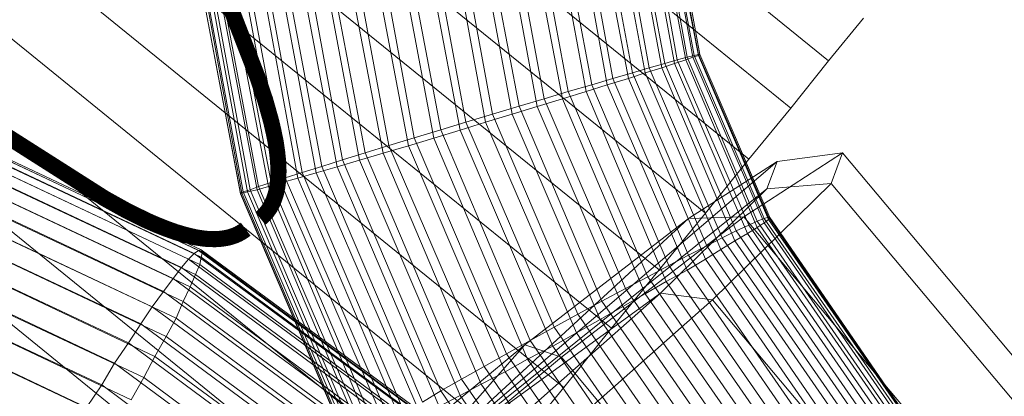
# Model space of a CAD drawing. Units: millimetres. Extents: x 205688 to 214603, y 3198 to 10436.
# Drawn here: x 211481 to 211492, y 6563 to 6567 of the extents above; entities that cross this region are included whole.
import ezdxf

# ---------------------------------------------------------------- set-up
doc = ezdxf.new("R2010")
doc.units = ezdxf.units.MM
for name, pattern in [('K5LT32779', [0]), ('K5LT32791', [0]), ('K5LT32795', [0]), ('K5LT32797', [0])]:
    doc.linetypes.add(name, pattern=pattern)
doc.layers.get('0').update_dxf_attribs({"true_color": 0x5890e1})

# ---------------------------------------------------------------- blocks, each defined once
blk = doc.blocks.new('U160')
at = {"color": 154, "linetype": 'K5LT32795', "lineweight": 18, "true_color": 0x1c59b1}
for p, q in [((211488.976, 6564.739), (211490.078, 6565.45)), ((211490.078, 6565.45), (211489.348, 6565.354)), ((211490.078, 6565.45), (211489.95, 6565.11)), ((211501.74, 6551.539), (211490.078, 6565.45)), ((211489.348, 6565.354), (211485.232, 6561.839)), ((211488.36, 6564.717), (211489.348, 6565.354)), ((211489.348, 6565.354), (211489.233, 6565.05)), ((211489.95, 6565.11), (211488.627, 6563.812)), ((211489.95, 6565.11), (211489.233, 6565.05)), ((211501.612, 6551.2), (211489.95, 6565.11)), ((211489.233, 6565.05), (211485.232, 6561.839)), ((211489.233, 6565.05), (211488.046, 6563.885)), ((211488.36, 6564.717), (211485.232, 6561.839)), ((211486.534, 6563.308), (211488.36, 6564.717)), ((211486.941, 6563.169), (211488.976, 6564.739)), ((211488.976, 6564.739), (211488.36, 6564.717)), ((211500.639, 6550.828), (211488.976, 6564.739)), ((211488.046, 6563.885), (211485.232, 6561.839)), ((211486.105, 6562.172), (211488.046, 6563.885)), ((211486.463, 6561.903), (211488.627, 6563.812)), ((211488.627, 6563.812), (211488.046, 6563.885)), ((211500.289, 6549.902), (211488.627, 6563.812)), ((211484.359, 6561.505), (211486.534, 6563.308)), ((211486.534, 6563.308), (211485.232, 6561.839)), ((211486.941, 6563.169), (211486.534, 6563.308)), ((211484.517, 6561.16), (211486.941, 6563.169)), ((211498.603, 6549.258), (211486.941, 6563.169))]:
    blk.add_line(p, q, dxfattribs=at)
blk = doc.blocks.new('U159')
blk.add_blockref('U160', (0, 0))
blk = doc.blocks.new('U161')
at = {"color": 134, "linetype": 'K5LT32791', "true_color": 0x1bb194, "const_width": 0.18}
blk.add_lwpolyline([(211483.419, 6564.599), (211483.403, 6564.587), (211483.387, 6564.576), (211483.37, 6564.565), (211483.353, 6564.556), (211483.336, 6564.546), (211483.318, 6564.538), (211483.3, 6564.53), (211483.281, 6564.523), (211483.262, 6564.517), (211483.243, 6564.511), (211483.224, 6564.506), (211483.204, 6564.502), (211483.163, 6564.495), (211483.12, 6564.49), (211483.077, 6564.488), (211483.032, 6564.489), (211482.986, 6564.491), (211482.939, 6564.496), (211482.891, 6564.503), (211482.842, 6564.512), (211482.741, 6564.536), (211482.637, 6564.567), (211482.53, 6564.605), (211482.42, 6564.649), (211482.308, 6564.698), (211482.079, 6564.812), (211481.847, 6564.941), (211480.244, 6565.962), (211478.775, 6566.75), (211478.351, 6567.013), (211478.158, 6567.145), (211477.984, 6567.276), (211477.905, 6567.34), (211477.833, 6567.404), (211477.769, 6567.466), (211477.712, 6567.527), (211477.686, 6567.557), (211477.663, 6567.586), (211477.643, 6567.615), (211477.624, 6567.643), (211477.608, 6567.671), (211477.595, 6567.699), (211477.589, 6567.712), (211477.584, 6567.726), (211477.579, 6567.739), (211477.575, 6567.752), (211477.557, 6567.83), (211477.539, 6567.917), (211477.509, 6568.118), (211477.484, 6568.349), (211477.467, 6568.606), (211477.455, 6569.171), (211477.478, 6569.769), (211477.505, 6570.067), (211477.543, 6570.356), (211477.592, 6570.632), (211477.653, 6570.887), (211477.689, 6571.006), (211477.727, 6571.118), (211477.77, 6571.222), (211477.815, 6571.318), (211477.839, 6571.363), (211477.865, 6571.405), (211477.89, 6571.445), (211477.917, 6571.482), (211477.945, 6571.517), (211477.974, 6571.549), (211478.004, 6571.578), (211478.019, 6571.591), (211478.034, 6571.604), (211478.05, 6571.616), (211478.067, 6571.628), (211478.101, 6571.65), (211478.138, 6571.671), (211478.177, 6571.689), (211478.219, 6571.706), (211478.262, 6571.721), (211478.307, 6571.735), (211478.354, 6571.747), (211478.403, 6571.757), (211478.454, 6571.766), (211478.56, 6571.779), (211478.673, 6571.787), (211478.791, 6571.789), (211478.913, 6571.787), (211479.04, 6571.779), (211479.305, 6571.751), (211479.58, 6571.708), (211479.859, 6571.651), (211480.416, 6571.509), (211480.936, 6571.344), (211481.382, 6571.174), (211481.565, 6571.093), (211481.715, 6571.019), (211481.727, 6571.012), (211481.739, 6571.005), (211481.751, 6570.997), (211481.762, 6570.988), (211481.786, 6570.969), (211481.81, 6570.947), (211481.833, 6570.923), (211481.857, 6570.897), (211481.88, 6570.868), (211481.904, 6570.837), (211481.95, 6570.768), (211481.997, 6570.692), (211482.043, 6570.609), (211482.088, 6570.519), (211482.177, 6570.322), (211482.264, 6570.107), (211482.427, 6569.64), (211482.87, 6568.047), (211483.552, 6566.291), (211483.635, 6566.043), (211483.703, 6565.801), (211483.73, 6565.684), (211483.753, 6565.57), (211483.769, 6565.459), (211483.78, 6565.354), (211483.784, 6565.252), (211483.783, 6565.204), (211483.781, 6565.156), (211483.776, 6565.111), (211483.77, 6565.066), (211483.761, 6565.023), (211483.751, 6564.982), (211483.738, 6564.943), (211483.723, 6564.905), (211483.714, 6564.887), (211483.705, 6564.869), (211483.696, 6564.852), (211483.686, 6564.835), (211483.675, 6564.819), (211483.664, 6564.803), (211483.652, 6564.787), (211483.639, 6564.773), (211483.626, 6564.758), (211483.612, 6564.745), (211483.597, 6564.731), (211483.582, 6564.719)], dxfattribs=at)
blk = doc.blocks.new('U162')
at = {"color": 141, "linetype": 'K5LT32797', "lineweight": 18, "true_color": 0x9ad7e5}
for p, q in [((211487.578, 6567.953), (211487.875, 6566.345)), ((211487.766, 6567.969), (211488.062, 6566.401)), ((211487.812, 6567.953), (211488.094, 6566.45)), ((211487.922, 6567.982), (211488.203, 6566.449)), ((211487.969, 6567.969), (211488.234, 6566.489)), ((211488.047, 6567.992), (211488.328, 6566.489)), ((211488.078, 6567.982), (211488.344, 6566.519)), ((211488.141, 6567.999), (211488.406, 6566.519)), ((211488.156, 6567.992), (211488.422, 6566.539)), ((211488.188, 6568.002), (211488.469, 6566.539)), ((211488.203, 6567.999), (211488.469, 6566.549)), ((211488.219, 6568.002), (211488.484, 6566.549)), ((211486.609, 6567.863), (211486.953, 6566.054)), ((211486.891, 6567.889), (211487.219, 6566.135)), ((211486.969, 6567.865), (211487.281, 6566.212)), ((211487.141, 6567.912), (211487.453, 6566.211)), ((211487.219, 6567.89), (211487.516, 6566.283)), ((211487.375, 6567.934), (211487.688, 6566.281)), ((211487.438, 6567.914), (211487.734, 6566.346)), ((211487.641, 6567.935), (211487.922, 6566.402)), ((211485.422, 6567.75), (211485.812, 6565.705)), ((211485.734, 6567.779), (211486.094, 6565.794)), ((211485.828, 6567.751), (211486.172, 6565.884)), ((211486.031, 6567.808), (211486.391, 6565.882)), ((211486.125, 6567.78), (211486.469, 6565.971)), ((211486.328, 6567.836), (211486.672, 6565.969)), ((211486.422, 6567.81), (211486.75, 6566.056)), ((211486.703, 6567.838), (211487.016, 6566.136)), ((211484.266, 6567.634), (211484.688, 6565.37)), ((211484.531, 6567.662), (211484.953, 6565.449)), ((211484.625, 6567.636), (211485.016, 6565.533)), ((211484.828, 6567.69), (211485.234, 6565.531)), ((211484.922, 6567.663), (211485.297, 6565.619)), ((211485.125, 6567.72), (211485.516, 6565.617)), ((211485.219, 6567.692), (211485.594, 6565.707)), ((211485.516, 6567.721), (211485.875, 6565.795)), ((211483.203, 6567.524), (211483.672, 6565.074)), ((211483.359, 6567.542), (211483.812, 6565.118)), ((211483.422, 6567.525), (211483.859, 6565.171)), ((211483.562, 6567.562), (211484, 6565.169)), ((211483.625, 6567.542), (211484.047, 6565.231)), ((211483.766, 6567.583), (211484.203, 6565.229)), ((211483.844, 6567.562), (211484.266, 6565.298)), ((211484, 6567.608), (211484.438, 6565.297)), ((211484.094, 6567.585), (211484.5, 6565.372)), ((211484.344, 6567.609), (211484.75, 6565.45)), ((211482.891, 6567.485), (211483.359, 6564.995)), ((211482.891, 6567.483), (211483.359, 6565)), ((211482.922, 6567.49), (211483.375, 6565)), ((211482.938, 6567.485), (211483.391, 6565.015)), ((211482.984, 6567.498), (211483.438, 6565.015)), ((211483.016, 6567.49), (211483.469, 6565.04)), ((211483.078, 6567.509), (211483.547, 6565.04)), ((211483.109, 6567.499), (211483.562, 6565.075)), ((211483.25, 6567.51), (211483.703, 6565.119)), ((211488.344, 6566.519), (211488.422, 6566.539)), ((211488.469, 6566.539), (211488.406, 6566.519)), ((211488.469, 6566.549), (211488.422, 6566.539)), ((211488.422, 6566.539), (211489.203, 6564.72)), ((211488.469, 6566.549), (211488.484, 6566.549)), ((211488.484, 6566.549), (211488.469, 6566.539)), ((211488.469, 6566.549), (211489.25, 6564.733)), ((211488.469, 6566.539), (211489.25, 6564.709)), ((211488.484, 6566.549), (211489.266, 6564.729)), ((211487.922, 6566.402), (211488.094, 6566.45)), ((211488.203, 6566.449), (211488.062, 6566.401)), ((211488.094, 6566.45), (211488.234, 6566.489)), ((211488.094, 6566.45), (211488.891, 6564.581)), ((211488.328, 6566.489), (211488.203, 6566.449)), ((211488.203, 6566.449), (211489.016, 6564.551)), ((211488.234, 6566.489), (211488.344, 6566.519)), ((211488.234, 6566.489), (211489.031, 6564.643)), ((211488.406, 6566.519), (211488.328, 6566.489)), ((211488.328, 6566.489), (211489.125, 6564.619)), ((211488.344, 6566.519), (211489.125, 6564.689)), ((211488.406, 6566.519), (211489.203, 6564.672)), ((211487.516, 6566.283), (211487.734, 6566.346)), ((211487.875, 6566.345), (211487.688, 6566.281)), ((211487.734, 6566.346), (211487.922, 6566.402)), ((211487.734, 6566.346), (211488.562, 6564.413)), ((211488.062, 6566.401), (211487.875, 6566.345)), ((211487.875, 6566.345), (211488.719, 6564.371)), ((211487.922, 6566.402), (211488.734, 6564.503)), ((211488.062, 6566.401), (211488.875, 6564.468)), ((211487.016, 6566.136), (211487.281, 6566.212)), ((211487.453, 6566.211), (211487.219, 6566.135)), ((211487.281, 6566.212), (211487.516, 6566.283)), ((211487.281, 6566.212), (211488.141, 6564.194)), ((211487.688, 6566.281), (211487.453, 6566.211)), ((211487.453, 6566.211), (211488.344, 6564.143)), ((211487.516, 6566.283), (211488.359, 6564.309)), ((211487.688, 6566.281), (211488.547, 6564.263)), ((211486.75, 6566.056), (211487.016, 6566.136)), ((211487.219, 6566.135), (211486.953, 6566.054)), ((211487.016, 6566.136), (211487.906, 6564.069)), ((211487.219, 6566.135), (211488.109, 6564.015)), ((211486.469, 6565.971), (211486.75, 6566.056)), ((211486.953, 6566.054), (211486.672, 6565.969)), ((211486.75, 6566.056), (211487.656, 6563.936)), ((211486.953, 6566.054), (211487.875, 6563.878)), ((211485.875, 6565.795), (211486.172, 6565.884)), ((211486.391, 6565.882), (211486.094, 6565.794)), ((211486.172, 6565.884), (211486.469, 6565.971)), ((211486.172, 6565.884), (211487.125, 6563.651)), ((211486.672, 6565.969), (211486.391, 6565.882)), ((211486.391, 6565.882), (211487.375, 6563.591)), ((211486.469, 6565.971), (211487.391, 6563.796)), ((211486.672, 6565.969), (211487.625, 6563.737)), ((211485.594, 6565.707), (211485.875, 6565.795)), ((211486.094, 6565.794), (211485.812, 6565.705)), ((211485.875, 6565.795), (211486.859, 6563.504)), ((211486.094, 6565.794), (211487.109, 6563.443)), ((211485.297, 6565.619), (211485.594, 6565.707)), ((211485.812, 6565.705), (211485.516, 6565.617)), ((211485.594, 6565.707), (211486.594, 6563.356)), ((211485.812, 6565.705), (211486.844, 6563.295)), ((211485.016, 6565.533), (211485.297, 6565.619)), ((211485.516, 6565.617), (211485.234, 6565.531)), ((211485.297, 6565.619), (211486.328, 6563.209)), ((211485.516, 6565.617), (211486.562, 6563.149)), ((211484.5, 6565.372), (211484.75, 6565.45)), ((211484.953, 6565.449), (211484.688, 6565.37)), ((211484.75, 6565.45), (211485.016, 6565.533)), ((211484.75, 6565.45), (211485.828, 6562.925)), ((211485.234, 6565.531), (211484.953, 6565.449)), ((211484.953, 6565.449), (211486.047, 6562.87)), ((211485.016, 6565.533), (211486.078, 6563.065)), ((211485.234, 6565.531), (211486.312, 6563.007)), ((211482.844, 6564.327), (211480.656, 6565.357)), ((211482.891, 6564.362), (211480.703, 6565.395)), ((211482.922, 6564.367), (211480.734, 6565.4)), ((211482.938, 6564.342), (211480.75, 6565.372)), ((211484.266, 6565.298), (211484.5, 6565.372)), ((211484.688, 6565.37), (211484.438, 6565.297)), ((211484.5, 6565.372), (211485.594, 6562.793)), ((211484.688, 6565.37), (211485.812, 6562.741)), ((211482.781, 6564.263), (211480.609, 6565.288)), ((211482.922, 6564.288), (211480.75, 6565.312)), ((211482.906, 6564.204), (211480.75, 6565.221)), ((211483.859, 6565.171), (211484.047, 6565.231)), ((211484.203, 6565.229), (211484, 6565.169)), ((211484.047, 6565.231), (211484.266, 6565.298)), ((211484.047, 6565.231), (211485.188, 6562.555)), ((211484.438, 6565.297), (211484.203, 6565.229)), ((211484.203, 6565.229), (211485.375, 6562.511)), ((211484.266, 6565.298), (211485.391, 6562.668)), ((211484.438, 6565.297), (211485.578, 6562.62)), ((211482.703, 6564.17), (211480.547, 6565.187)), ((211482.859, 6564.092), (211480.719, 6565.099)), ((211483.562, 6565.075), (211483.703, 6565.119)), ((211483.812, 6565.118), (211483.672, 6565.074)), ((211483.703, 6565.119), (211483.859, 6565.171)), ((211483.703, 6565.119), (211484.875, 6562.362)), ((211484, 6565.169), (211483.812, 6565.118)), ((211483.812, 6565.118), (211485.016, 6562.329)), ((211483.859, 6565.171), (211485.031, 6562.452)), ((211484, 6565.169), (211485.172, 6562.413)), ((211482.609, 6564.049), (211480.469, 6565.056)), ((211483.359, 6565), (211483.391, 6565.015)), ((211483.375, 6565), (211483.359, 6564.995)), ((211483.359, 6564.995), (211483.359, 6565)), ((211483.359, 6565), (211484.578, 6562.151)), ((211483.359, 6564.995), (211484.578, 6562.14)), ((211483.438, 6565.015), (211483.375, 6565)), ((211483.375, 6565), (211484.594, 6562.145)), ((211483.391, 6565.015), (211483.469, 6565.04)), ((211483.391, 6565.015), (211484.609, 6562.18)), ((211483.547, 6565.04), (211483.438, 6565.015)), ((211483.438, 6565.015), (211484.656, 6562.167)), ((211483.469, 6565.04), (211483.562, 6565.075)), ((211483.469, 6565.04), (211484.672, 6562.225)), ((211483.672, 6565.074), (211483.547, 6565.04)), ((211483.547, 6565.04), (211484.75, 6562.205)), ((211483.562, 6565.075), (211484.766, 6562.286)), ((211483.672, 6565.074), (211484.859, 6562.259)), ((211482.5, 6563.903), (211480.391, 6564.897)), ((211482.797, 6563.954), (211480.688, 6564.949)), ((211482.719, 6563.792), (211480.641, 6564.771)), ((211482.375, 6563.733), (211480.297, 6564.712)), ((211489.031, 6564.643), (211489.125, 6564.689)), ((211489.125, 6564.689), (211489.203, 6564.72)), ((211489.125, 6564.689), (211490.812, 6562.254)), ((211489.203, 6564.672), (211489.125, 6564.619)), ((211489.25, 6564.733), (211489.203, 6564.72)), ((211489.203, 6564.72), (211490.891, 6562.291)), ((211489.25, 6564.709), (211489.203, 6564.672)), ((211489.203, 6564.672), (211490.891, 6562.227)), ((211489.25, 6564.733), (211489.266, 6564.729)), ((211489.25, 6564.733), (211490.922, 6562.306)), ((211489.266, 6564.729), (211489.25, 6564.709)), ((211489.25, 6564.709), (211490.938, 6562.274)), ((211489.266, 6564.729), (211490.938, 6562.301)), ((211482.641, 6563.607), (211480.594, 6564.57)), ((211488.734, 6564.503), (211488.891, 6564.581)), ((211489.016, 6564.551), (211488.875, 6564.468)), ((211488.891, 6564.581), (211489.031, 6564.643)), ((211488.891, 6564.581), (211490.594, 6562.121)), ((211489.125, 6564.619), (211489.016, 6564.551)), ((211489.016, 6564.551), (211490.734, 6562.072)), ((211489.031, 6564.643), (211490.719, 6562.197)), ((211489.125, 6564.619), (211490.828, 6562.159)), ((211482.25, 6563.541), (211480.203, 6564.504)), ((211488.562, 6564.413), (211488.734, 6564.503)), ((211488.875, 6564.468), (211488.719, 6564.371)), ((211488.734, 6564.503), (211490.453, 6562.025)), ((211488.875, 6564.468), (211490.609, 6561.968)), ((211482.531, 6563.402), (211480.531, 6564.347)), ((211482.844, 6564.327), (211482.781, 6564.263)), ((211482.891, 6564.362), (211482.844, 6564.327)), ((211485.266, 6562.545), (211482.844, 6564.327)), ((211482.922, 6564.367), (211482.891, 6564.362)), ((211485.312, 6562.576), (211482.891, 6564.362)), ((211485.344, 6562.581), (211482.922, 6564.367)), ((211482.938, 6564.342), (211482.922, 6564.367)), ((211482.922, 6564.288), (211482.938, 6564.342)), ((211485.344, 6562.56), (211482.938, 6564.342)), ((211488.359, 6564.309), (211488.562, 6564.413)), ((211488.719, 6564.371), (211488.547, 6564.263)), ((211488.562, 6564.413), (211490.281, 6561.913)), ((211488.719, 6564.371), (211490.469, 6561.846)), ((211482.109, 6563.33), (211480.109, 6564.274)), ((211482.781, 6564.263), (211482.703, 6564.17)), ((211485.188, 6562.488), (211482.781, 6564.263)), ((211482.906, 6564.204), (211482.922, 6564.288)), ((211485.328, 6562.513), (211482.922, 6564.288)), ((211488.141, 6564.194), (211488.359, 6564.309)), ((211488.547, 6564.263), (211488.344, 6564.143)), ((211488.359, 6564.309), (211490.109, 6561.784)), ((211488.547, 6564.263), (211490.312, 6561.709)), ((211482.703, 6564.17), (211482.609, 6564.049)), ((211485.094, 6562.406), (211482.703, 6564.17)), ((211482.859, 6564.092), (211482.906, 6564.204)), ((211485.297, 6562.44), (211482.906, 6564.204)), ((211487.906, 6564.069), (211488.141, 6564.194)), ((211488.344, 6564.143), (211488.109, 6564.015)), ((211488.141, 6564.194), (211489.906, 6561.641)), ((211488.344, 6564.143), (211490.125, 6561.56)), ((211481.953, 6563.102), (211480, 6564.027)), ((211482.406, 6563.179), (211480.453, 6564.104)), ((211482.609, 6564.049), (211482.5, 6563.903)), ((211484.984, 6562.301), (211482.609, 6564.049)), ((211482.797, 6563.954), (211482.859, 6564.092)), ((211485.234, 6562.344), (211482.859, 6564.092)), ((211487.656, 6563.936), (211487.906, 6564.069)), ((211488.109, 6564.015), (211487.875, 6563.878)), ((211487.906, 6564.069), (211489.688, 6561.485)), ((211488.109, 6564.015), (211489.922, 6561.398)), ((211482.5, 6563.903), (211482.375, 6563.733)), ((211484.844, 6562.172), (211482.5, 6563.903)), ((211482.719, 6563.792), (211482.797, 6563.954)), ((211485.141, 6562.224), (211482.797, 6563.954)), ((211487.391, 6563.796), (211487.656, 6563.936)), ((211487.656, 6563.936), (211489.469, 6561.319)), ((211482.281, 6562.942), (211480.359, 6563.846)), ((211482.641, 6563.607), (211482.719, 6563.792)), ((211485.047, 6562.083), (211482.719, 6563.792)), ((211487.125, 6563.651), (211487.391, 6563.796)), ((211487.391, 6563.796), (211489.234, 6561.145)), ((211487.875, 6563.878), (211487.625, 6563.737)), ((211487.875, 6563.878), (211489.719, 6561.228)), ((211481.812, 6562.861), (211479.891, 6563.765)), ((211482.375, 6563.733), (211482.25, 6563.541)), ((211484.703, 6562.023), (211482.375, 6563.733)), ((211487.625, 6563.737), (211487.375, 6563.591)), ((211487.625, 6563.737), (211489.484, 6561.05)), ((211482.141, 6562.694), (211480.281, 6563.576)), ((211482.531, 6563.402), (211482.641, 6563.607)), ((211484.922, 6561.921), (211482.641, 6563.607)), ((211486.859, 6563.504), (211487.125, 6563.651)), ((211487.375, 6563.591), (211487.109, 6563.443)), ((211487.125, 6563.651), (211488.984, 6560.964)), ((211487.375, 6563.591), (211489.25, 6560.867)), ((211481.641, 6562.609), (211479.781, 6563.492)), ((211482.25, 6563.541), (211482.109, 6563.33)), ((211484.531, 6561.855), (211482.25, 6563.541)), ((211486.594, 6563.356), (211486.859, 6563.504)), ((211486.859, 6563.504), (211488.75, 6560.78)), ((211482.406, 6563.179), (211482.531, 6563.402)), ((211484.781, 6561.743), (211482.531, 6563.402)), ((211486.328, 6563.209), (211486.594, 6563.356)), ((211486.594, 6563.356), (211488.5, 6560.595)), ((211487.109, 6563.443), (211486.844, 6563.295)), ((211487.109, 6563.443), (211489.016, 6560.683)), ((211482, 6562.437), (211480.172, 6563.296)), ((211482.109, 6563.33), (211481.953, 6563.102)), ((211484.359, 6561.671), (211482.109, 6563.33)), ((211486.844, 6563.295), (211486.562, 6563.149)), ((211486.844, 6563.295), (211488.766, 6560.498)), ((211482.281, 6562.942), (211482.406, 6563.179)), ((211484.625, 6561.549), (211482.406, 6563.179)), ((211486.078, 6563.065), (211486.328, 6563.209)), ((211486.562, 6563.149), (211486.312, 6563.007)), ((211486.328, 6563.209), (211488.266, 6560.411)), ((211486.562, 6563.149), (211488.531, 6560.315)), ((211481.953, 6563.102), (211481.812, 6562.861)), ((211484.172, 6561.472), (211481.953, 6563.102)), ((211485.828, 6562.925), (211486.078, 6563.065)), ((211486.078, 6563.065), (211488.031, 6560.231)), ((211482.141, 6562.694), (211482.281, 6562.942)), ((211484.453, 6561.342), (211482.281, 6562.942)), ((211485.594, 6562.793), (211485.828, 6562.925)), ((211485.828, 6562.925), (211487.812, 6560.057)), ((211486.312, 6563.007), (211486.047, 6562.87)), ((211486.312, 6563.007), (211488.297, 6560.138)), ((211481.812, 6562.861), (211481.641, 6562.609)), ((211483.969, 6561.261), (211481.812, 6562.861)), ((211485.391, 6562.668), (211485.594, 6562.793)), ((211485.594, 6562.793), (211487.609, 6559.89)), ((211486.047, 6562.87), (211485.812, 6562.741)), ((211486.047, 6562.87), (211488.062, 6559.967)), ((211485.812, 6562.741), (211485.578, 6562.62)), ((211485.812, 6562.741), (211487.844, 6559.806))]:
    blk.add_line(p, q, dxfattribs=at)
blk = doc.blocks.new('U185')
at = {"color": 146, "linetype": 'K5LT32779', "lineweight": 18, "true_color": 0x086e87}
for p, q in [((210827.25, 7104.376), (211489.922, 6566.478)), ((210827.25, 7104.376), (211489.922, 6566.478)), ((210826.828, 7103.85), (211489.5, 6565.951)), ((210826.828, 7103.85), (211489.5, 6565.951)), ((210826.359, 7103.28), (211489.031, 6565.382)), ((210826.359, 7103.28), (211489.031, 6565.382)), ((210825.875, 7102.676), (211488.547, 6564.777)), ((210825.875, 7102.676), (211488.547, 6564.777)), ((210825.359, 7102.043), (211488.031, 6564.145)), ((210825.359, 7102.043), (211488.031, 6564.145)), ((210824.828, 7101.392), (211487.5, 6563.493)), ((210824.828, 7101.392), (211487.5, 6563.493)), ((210824.297, 7100.729), (211486.969, 6562.831)), ((210824.297, 7100.729), (211486.969, 6562.831)), ((210823.75, 7100.064), (211486.422, 6562.166)), ((210823.75, 7100.064), (211486.422, 6562.166)), ((210823.219, 7099.407), (211485.891, 6561.508)), ((210823.219, 7099.407), (211485.891, 6561.508)), ((210822.703, 7098.764), (211485.375, 6560.865)), ((210822.703, 7098.764), (211485.375, 6560.865)), ((210822.188, 7098.144), (211484.859, 6560.246)), ((210822.188, 7098.144), (211484.859, 6560.246)), ((211489.922, 6566.478), (211490.312, 6566.955)), ((211490.312, 6566.955), (211489.922, 6566.478)), ((211489.5, 6565.951), (211489.922, 6566.478)), ((211489.922, 6566.478), (211489.5, 6565.951)), ((211489.031, 6565.382), (211489.5, 6565.951)), ((211489.5, 6565.951), (211489.031, 6565.382)), ((211488.547, 6564.777), (211489.031, 6565.382)), ((211489.031, 6565.382), (211488.547, 6564.777)), ((211488.031, 6564.145), (211488.547, 6564.777)), ((211488.547, 6564.777), (211488.031, 6564.145)), ((211487.5, 6563.493), (211488.031, 6564.145)), ((211488.031, 6564.145), (211487.5, 6563.493)), ((211486.969, 6562.831), (211487.5, 6563.493)), ((211487.5, 6563.493), (211486.969, 6562.831)), ((211486.422, 6562.166), (211486.969, 6562.831)), ((211486.969, 6562.831), (211486.422, 6562.166))]:
    blk.add_line(p, q, dxfattribs=at)

msp = doc.modelspace()

# ---------------------------------------------------------------- block references
for name in ['U185', 'U162', 'U161', 'U159']:
    msp.add_blockref(name, (0, 0))

doc.saveas('drawing.dxf')
